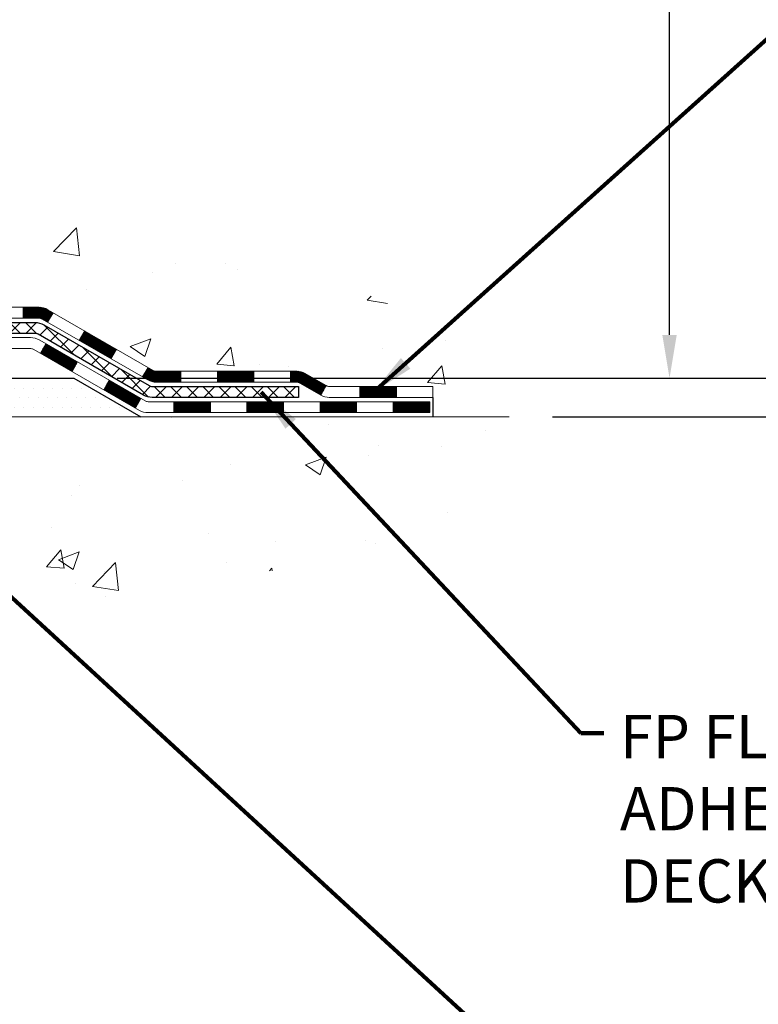
# Model space of a CAD drawing. Extents: x -308 to 3254, y -284 to 1977.
# Drawn here: x 23 to 28, y 7 to 14 of the extents above; entities that cross this region are included whole.
import ezdxf

# ---------------------------------------------------------------- set-up
doc = ezdxf.new("R2010")
doc.units = 0
doc.header["$LTSCALE"] = 5
doc.header["$MEASUREMENT"] = 0
doc.layers.get('DEFPOINTS').update_dxf_attribs({"linetype": 'CONTINUOUS'})
for name, color, linetype, lineweight in [('CONCRETE - H', 130, 'CONTINUOUS', 9), ('CONCRETE - L', 132, 'CONTINUOUS', 13), ('COVER PLATE - L', 7, 'CONTINUOUS', 25), ('DECK COAT - H', 20, 'CONTINUOUS', 20), ('DECK COAT - L', 22, 'CONTINUOUS', 18), ('DIMS', 50, 'CONTINUOUS', 25), ('PVC SIDESHEET - H', 170, 'CONTINUOUS', 20), ('PVC SIDESHEET - L', 150, 'CONTINUOUS', 25), ('SETTING BED - H', 210, 'CONTINUOUS', 20), ('SETTING BED - L', 212, 'CONTINUOUS', 25), ('TEXT - 4', 241, 'CONTINUOUS', 25)]:
    doc.layers.add(name, color=color, linetype=linetype, lineweight=lineweight)
doc.styles.add('ROMANS', font='romans', dxfattribs={"width": 0.9})
doc.dimstyles.get("Standard").update_dxf_attribs({"dimtxt": 0.18, "dimasz": 0.18, "dimexe": 0.18, "dimexo": 0.0625, "dimgap": 0.09, "dimtad": 0, "dimtih": 1, "dimtoh": 1, "dimdec": 4, "dimzin": 0, "dimdsep": 46, "dimtxsty": 'Standard', "dimcen": 0.09, "dimadec": 0, "dimazin": 0, "dimtfac": 1, "dimtdec": 4, "dimtofl": 0, "dimtmove": 0, "dimatfit": 3, "dimfxl": 1, "dimtolj": 1, "dimtzin": 0, "dimarcsym": 0})
doc.dimstyles.new('STANDARD$0', dxfattribs={"dimtxt": 0.18, "dimasz": 0.18, "dimexe": 0.18, "dimexo": 0.0625, "dimgap": 0.09, "dimtad": 0, "dimtih": 1, "dimtoh": 1, "dimdec": 4, "dimzin": 0, "dimdsep": 46, "dimtxsty": 'Standard', "dimcen": 0.09, "dimadec": 0, "dimazin": 0, "dimtfac": 1, "dimtdec": 4, "dimtofl": 0, "dimtmove": 0, "dimatfit": 3, "dimfxl": 1, "dimtolj": 1, "dimtzin": 0, "dimarcsym": 0})
pattern_1 = [(49.99999999999999, (-158.6170309592526, 579.9434088602558), (1.362794346941432, -0.1192290564669307), [0.1425, -1.5675]), (355, (-158.6170309592526, 579.9434088602558), (-0.2636275338647, 1.429165054030022), [0.114, -1.254]), (100.45144446, (-158.5034647653526, 579.9334731066558), (1.099166808781513, 1.309935982840396), [0.1211063648, -1.3321700128]), (46.18420000000002, (-158.6170309592526, 580.3234088602558), (2.027758528275987, -0.3144866335068454), [0.2137499999999999, -2.351249999999999]), (96.63563549, (-158.4480511437527, 580.2972015769558), (1.775857696781034, 1.850825341471646), [0.1816596498, -1.998256144]), (351.1841639899999, (-158.6170309592526, 580.3234088602558), (1.775857695604069, 1.850825340512981), [0.171, -1.8810000019]), (21, (-158.4270309592526, 580.2284088602557), (1.134123399025077, -0.7649758922641438), [0.1425, -1.5675]), (326.0000000000001, (-158.4270309592526, 580.2284088602557), (0.4622991306510053, 1.377785085589021), [0.114, -1.254]), (71.45144474, (-158.3325206766526, 580.1646608696558), (1.596422515786945, 0.6128091903320723), [0.121106361, -1.3321700128]), (37.50000000000001, (-158.6170309592526, 579.9434088602558), (0.02310372510285227, 0.6324983222794919), [0, -1.2388, 0, -1.273, 0, -1.25875]), (7.499999999999999, (-158.6170309592526, 579.9434088602558), (0.4998321211400824, 0.7493822525764845), [0, -0.7258, 0, -1.2103, 0, -0.47975]), (327.5, (-159.0407309592526, 579.9434088602558), (1.014262628727577, -0.04285425629532154), [0, -0.475, 0, -1.482, 0, -1.9665]), (317.5, (-159.2307309592526, 579.9434088602558), (1.108053721750534, 0.1901994664314037), [0, -0.6175, 0, -0.9842, 0, -1.3965])]

# ---------------------------------------------------------------- blocks, each defined once
blk = doc.blocks.new('*D30')
at = {"layer": 'DEFPOINTS', "color": 0, "transparency": 16777216}
for p in [(22.31067507985961, 19.78208432356575), (26.95766558360515, 19.78208432356575), (23.10714683001686, 11.27609942188656)]:
    blk.add_point(p, dxfattribs=at)
at = {"layer": 'DIMS', "color": 0, "lineweight": -2, "transparency": 16777216}
for p, q in [((22.59067507985961, 19.78208432356575), (27.23766558360515, 19.78208432356575)), ((26.95766558360515, 19.50208432356575), (26.95766558360515, 16.7469518239782)), ((26.95766558360515, 11.55609942188656), (26.95766558360515, 15.44028515731153)), ((23.38714683001686, 11.27609942188656), (27.23766558360515, 11.27609942188656))]:
    blk.add_line(p, q, dxfattribs=at)
at = {"layer": 'DIMS', "color": 0, "transparency": 16777216}
for points in [[(26.91099891693849, 19.50208432356575), (27.00433225027182, 19.50208432356575), (26.95766558360515, 19.78208432356575)], [(26.91099891693849, 11.55609942188656), (27.00433225027182, 11.55609942188656), (26.95766558360515, 11.27609942188656)]]:
    blk.add_solid(points, dxfattribs=at)
at = {"layer": 'DIMS', "color": 0, "transparency": 16777216, "insert": (26.95766558360515, 16.09361849064487), "char_height": 0.28, "attachment_point": 5}
blk.add_mtext('\\A1;8 1/2 IN \\P [216.1mm]', dxfattribs=at)
blk = doc.blocks.new('*D31')
at = {"layer": 'DEFPOINTS', "color": 0, "transparency": 16777216}
for p in [(23.10714683001777, 11.27609942188656), (25.92188917550686, 11.02609992189446), (28.18345497066679, 11.02609992189445)]:
    blk.add_point(p, dxfattribs=at)
at = {"layer": 'DIMS', "color": 0, "lineweight": -2, "transparency": 16777216}
for p, q in [((28.18345497066679, 11.55609942188655), (28.18345497066679, 11.83609942188655)), ((28.46345497066679, 11.83609942188655), (28.18345497066679, 11.83609942188655)), ((23.38714683001777, 11.27609942188656), (28.46345497066679, 11.27609942188655)), ((26.20188917550686, 11.02609992189446), (28.46345497066679, 11.02609992189445)), ((28.18345497066679, 10.74609992189446), (28.18345497066679, 10.46609992189445))]:
    blk.add_line(p, q, dxfattribs=at)
at = {"layer": 'DIMS', "color": 0, "transparency": 16777216}
for points in [[(28.13678830400012, 11.55609942188655), (28.23012163733345, 11.55609942188655), (28.18345497066679, 11.27609942188655)], [(28.13678830400012, 10.74609992189446), (28.23012163733345, 10.74609992189446), (28.18345497066679, 11.02609992189445)]]:
    blk.add_solid(points, dxfattribs=at)
at = {"layer": 'DIMS', "color": 0, "transparency": 16777216, "insert": (29.63012163733345, 11.83609942188656), "char_height": 0.28, "attachment_point": 5}
blk.add_mtext('\\A1;1/4 IN \\P [6.4mm]', dxfattribs=at)

msp = doc.modelspace()

# ---------------------------------------------------------------- hatches: boundary and pattern name
at = {"layer": 'CONCRETE - H'}
h = msp.add_hatch(dxfattribs=at)
h.set_pattern_fill('AR-CONC', color=256, scale=0.19)
h.set_pattern_definition(pattern_1)
edge = h.paths.add_edge_path()
edge.add_spline(control_points=[(26.40051983186913, 19.78215000863486), (27.39305042419517, 18.63318388208677), (21.99725092600886, 19.75154077011268), (20.30109400245732, 16.87173606757813), (19.76554712175968, 11.18842802458573), (22.77608991685261, 13.18429854107444), (26.42916371292984, 11.09772666388267), (25.92188917550678, 11.02609992189502)], knot_values=[0, 0, 0, 0, 3.52421297684228, 6.801330149542686, 10.79730232693271, 15.48178700916453, 16.67094476024587, 16.67094476024587, 16.67094476024587, 16.67094476024587], degree=3, periodic=0)
edge.add_line((25.92188917550777, 11.02609992189252), (25.42888983207388, 11.026100913753))
edge.add_line((25.42888983207388, 11.026100913753), (25.42888983206842, 11.15208492226611))
edge.add_line((25.42888983206842, 11.15208492226611), (25.42888983206842, 11.22295092226614))
edge.add_line((25.42888983206842, 11.22295092226614), (24.75920613206858, 11.22295092226614))
edge.add_arc((24.75920613206833, 11.26232092226644), 0.03937000000030366, 240.0000000001462, 270.00000000037227, ccw=False)
edge.add_line((24.73952113206826, 11.22822550211913), (24.6037602244505, 11.30660709867777))
edge.add_arc((24.54864222445067, 11.21113992226742), 0.1102359999988469, 59.99999999976045, 89.9999999998966)
edge.add_line((24.54864222445087, 11.32137592226627), (23.64068428342173, 11.32137592226616))
edge.add_arc((23.64068428342171, 11.36074592226589), 0.03936999999973523, 239.999999999614, 270.0000000000414, ccw=False)
edge.add_line((23.62099928342161, 11.32665050211926), (22.94091209726295, 11.71929850493689))
edge.add_arc((22.88091215653569, 11.61537542226245), 0.1199999999993094, 60.0000326785751, 90.00000000004071)
edge.add_line((22.8809121565356, 11.73537542226177), (22.66947077397595, 11.73537542226188))
edge.add_arc((22.66947077397583, 11.77474542226173), 0.03936999999984891, 225, 270.0000000001654, ccw=False)
edge.add_line((22.64163198000062, 11.74690662828652), (22.52516545586781, 11.86337315241894))
edge.add_arc((22.27546348156113, 11.61367117811312), 0.3531319186152341, 44.99999999990218, 76.09799910887446)
edge.add_arc((21.98617888847798, 10.44490140467167), 1.557170273114634, 76.09799910893635, 103.9020008910647)
edge.add_arc((21.69689429539434, 11.61367117811164), 0.3531319186165382, 103.9020008909963, 134.9999999999707)
edge.add_line((21.4471923210873, 11.86337315241894), (21.33072579695448, 11.74690662828652))
edge.add_arc((21.30288700297945, 11.77474542226093), 0.03936999999916414, 270, 315.00000000064347, ccw=False)
edge.add_line((21.30288700297945, 11.73537542226177), (19.59198190049537, 11.73537542226165))
edge.add_arc((19.59198190049543, 11.77474542226162), 0.0393699999999626, 179.9999999998346, 269.99999999991724, ccw=False)
edge.add_line((19.55261190049544, 11.77474542226173), (19.55261190049475, 17.13579665446969))
edge.add_arc((19.59198190049503, 17.13579665446957), 0.03937000000027524, 107.30237723686139, 179.9999999998346, ccw=False)
edge.add_line((19.58027269212482, 17.17338510135642), (19.59754563321815, 17.17991109815102))
edge.add_line((19.59754563321815, 17.17991109815102), (19.61472222939221, 17.18662547821941))
edge.add_line((19.61472222939221, 17.18662547821941), (19.63170613572913, 17.19371662483491))
edge.add_line((19.63170613572913, 17.19371662483491), (19.64840100730828, 17.20137292127106))
edge.add_line((19.64840100730828, 17.20137292127106), (19.66471049921222, 17.2097827508012))
edge.add_line((19.66471049921222, 17.2097827508012), (19.68054941353705, 17.21909832252231))
edge.add_line((19.68054941353705, 17.21909832252231), (19.69588994284697, 17.22928560260198))
edge.add_line((19.69588994284697, 17.22928560260198), (19.71072269701301, 17.2402507895622))
edge.add_line((19.71072269701301, 17.2402507895622), (19.72503829443406, 17.25190005424702))
edge.add_line((19.72503829443406, 17.25190005424702), (19.73882735002883, 17.26413961872822))
edge.add_line((19.73882735002883, 17.26413961872822), (19.75207862921263, 17.27690292032526))
edge.add_line((19.75207862921263, 17.27690292032526), (19.76477601076533, 17.29019530321102))
edge.add_line((19.76477601076533, 17.29019530321102), (19.77690613835887, 17.3040233792949))
edge.add_line((19.77690613835887, 17.3040233792949), (19.78846892894865, 17.31835474848003))
edge.add_line((19.78846892894865, 17.31835474848003), (19.79946739002992, 17.33314792714532))
edge.add_line((19.79946739002992, 17.33314792714532), (19.8099045290993, 17.34836143167013))
edge.add_line((19.8099045290993, 17.34836143167013), (19.8197833536525, 17.3639537784336))
edge.add_line((19.8197833536525, 17.3639537784336), (19.82910687118522, 17.37988348381487))
edge.add_line((19.82910687118522, 17.37988348381487), (19.83787815282642, 17.39610910606871))
edge.add_line((19.83787815282642, 17.39610910606871), (19.84610539738208, 17.41259257782849))
edge.add_line((19.84610539738208, 17.41259257782849), (19.85380561309069, 17.42930162896596))
edge.add_line((19.85380561309069, 17.42930162896596), (19.86099667647488, 17.44620456074722))
edge.add_line((19.86099667647488, 17.44620456074722), (19.86769694069619, 17.46327115993972))
edge.add_line((19.86769694069619, 17.46327115993972), (19.87392931645684, 17.48048541747721))
edge.add_line((19.87392931645684, 17.48048541747721), (19.87971924656279, 17.49783921591325))
edge.add_line((19.87971924656279, 17.49783921591325), (19.88509220096296, 17.5153245223978))
edge.add_line((19.88509220096296, 17.5153245223978), (19.89007364960537, 17.53293330408133))
edge.add_line((19.89007364960537, 17.53293330408133), (19.8946890624394, 17.55065752811379))
edge.add_line((19.8946890624394, 17.55065752811379), (19.89896390941306, 17.56848916164518))
edge.add_line((19.89896390941306, 17.56848916164518), (19.90292366047618, 17.58642017182592))
edge.add_line((19.90292366047618, 17.58642017182592), (19.90659378557632, 17.60444252580555))
edge.add_line((19.90659378557632, 17.60444252580555), (19.90999975466332, 17.62254819073451))
edge.add_line((19.90999975466332, 17.62254819073451), (19.91316703768564, 17.64072913376276))
edge.add_line((19.91316703768564, 17.64072913376276), (19.9161211045913, 17.65897732204053))
edge.add_line((19.9161211045913, 17.65897732204053), (19.91888742533013, 17.67728472271801))
edge.add_line((19.91888742533013, 17.67728472271801), (19.92149146985014, 17.69564330294497))
edge.add_line((19.92149146985014, 17.69564330294497), (19.92357576715142, 17.71118889112063))
edge.add_line((19.92357576715142, 17.71118889112063), (19.92359350722029, 17.7111870371898))
edge.add_line((19.92359350722029, 17.7111870371898), (19.92631461002941, 17.73248187064814))
edge.add_line((19.92631461002941, 17.73248187064814), (19.92858464558651, 17.75094579242477))
edge.add_line((19.92858464558651, 17.75094579242477), (19.93079428471958, 17.76942876235148))
edge.add_line((19.93079428471958, 17.76942876235148), (19.93296215187871, 17.78786453272789))
edge.add_arc((19.87431468648452, 17.79479041374157), 0.05905499999981362, 353.2649378249923, 366.6781923674495)
edge.add_line((19.932968997378, 17.80165807990898), (19.93079428471958, 17.82015206513483))
edge.add_line((19.93079428471958, 17.82015206513483), (19.92858464558651, 17.83863503506154))
edge.add_line((19.92858464558651, 17.83863503506154), (19.92631461002941, 17.85709895683772))
edge.add_line((19.92631461002941, 17.85709895683772), (19.92395870810026, 17.87553579761425))
edge.add_line((19.92395870810026, 17.87553579761425), (19.92149146985014, 17.89393752454089))
edge.add_line((19.92149146985014, 17.89393752454089), (19.91888742533013, 17.91229610476807))
edge.add_line((19.91888742533013, 17.91229610476807), (19.9161211045913, 17.93060350544533))
edge.add_line((19.9161211045913, 17.93060350544533), (19.91316703768564, 17.9488516937231))
edge.add_line((19.91316703768564, 17.9488516937231), (19.90999975466332, 17.96703263675136))
edge.add_line((19.90999975466332, 17.96703263675136), (19.90659378557632, 17.98513830168031))
edge.add_line((19.90659378557632, 17.98513830168031), (19.90292366047618, 18.00316065566017))
edge.add_line((19.90292366047618, 18.00316065566017), (19.89896390941306, 18.02109166584069))
edge.add_line((19.89896390941306, 18.02109166584069), (19.8946890624394, 18.03892329937207))
edge.add_line((19.8946890624394, 18.03892329937207), (19.89007364960537, 18.05664752340454))
edge.add_line((19.89007364960537, 18.05664752340454), (19.88509220096296, 18.07425630508806))
edge.add_line((19.88509220096296, 18.07425630508806), (19.87971924656279, 18.09174161157284))
edge.add_line((19.87971924656279, 18.09174161157284), (19.87392931645684, 18.10909541000888))
edge.add_line((19.87392931645684, 18.10909541000888), (19.86769694069619, 18.12630966754614))
edge.add_line((19.86769694069619, 18.12630966754614), (19.86099667647488, 18.14337626673887))
edge.add_line((19.86099667647488, 18.14337626673887), (19.85380561309069, 18.16027919852013))
edge.add_line((19.85380561309069, 18.16027919852013), (19.84610539738208, 18.1769882496576))
edge.add_line((19.84610539738208, 18.1769882496576), (19.83787815282642, 18.19347172141715))
edge.add_line((19.83787815282642, 18.19347172141715), (19.82910687118522, 18.209697343671))
edge.add_line((19.82910687118522, 18.209697343671), (19.8197833536525, 18.22562704905249))
edge.add_line((19.8197833536525, 18.22562704905249), (19.8099045290993, 18.24121939581596))
edge.add_line((19.8099045290993, 18.24121939581596), (19.79946739002992, 18.25643290034077))
edge.add_line((19.79946739002992, 18.25643290034077), (19.78846892894819, 18.27122607900583))
edge.add_line((19.78846892894819, 18.27122607900583), (19.77690613835887, 18.28555744819096))
edge.add_line((19.77690613835887, 18.28555744819096), (19.76477601076533, 18.29938552427484))
edge.add_line((19.76477601076533, 18.29938552427484), (19.75207862921218, 18.31267790716061))
edge.add_line((19.75207862921218, 18.31267790716061), (19.73882735002883, 18.32544120875787))
edge.add_line((19.73882735002883, 18.32544120875787), (19.72503829443406, 18.33768077323884))
edge.add_line((19.72503829443406, 18.33768077323884), (19.71072269701301, 18.34933003792389))
edge.add_line((19.71072269701301, 18.34933003792389), (19.69588994284697, 18.36029522488411))
edge.add_line((19.69588994284697, 18.36029522488411), (19.68054941353705, 18.37048250496377))
edge.add_line((19.68054941353705, 18.37048250496377), (19.66489726497196, 18.37968823141409))
edge.add_line((19.66489726497196, 18.37968823141409), (19.66490347774618, 18.37969856919653))
edge.add_line((19.66490347774618, 18.37969856919653), (19.66471049921222, 18.37979807668489))
edge.add_line((19.66471049921222, 18.37979807668489), (19.66489726497196, 18.37968823141409))
edge.add_line((19.66489726497196, 18.37968823141409), (19.64840100730828, 18.38820790621457))
edge.add_line((19.64840100730828, 18.38820790621457), (19.63170613572868, 18.3958642026505))
edge.add_line((19.63170613572868, 18.3958642026505), (19.61472222939221, 18.40295534926599))
edge.add_line((19.61472222939221, 18.40295534926599), (19.59754563321815, 18.40966972933438))
edge.add_line((19.59754563321815, 18.40966972933438), (19.58027269212465, 18.41619572612933))
edge.add_arc((19.59198190049506, 18.4537841730164), 0.03937000000055515, 180.0000000006618, 252.6976227629606, ccw=False)
edge.add_line((19.55261190049453, 18.45378417301595), (19.55261190049498, 18.5676736107564))
edge.add_line((19.55261190049498, 18.5676736107564), (19.55261190049498, 18.64301922187497))
edge.add_line((19.55261190049498, 18.64301922187497), (19.48174590049496, 18.64301922187497))
edge.add_line((19.48174590049496, 18.64301922187497), (19.45445100410126, 18.64301922187485))
edge.add_arc((19.4935569004947, 18.64757177799561), 0.03936999999957923, 122.90315213929611, 186.6402612619335, ccw=False)
edge.add_line((19.47217030385912, 18.68062643552389), (19.78738824431505, 18.88457466699674))
edge.add_arc((19.60969840049347, 19.08326702042461), 0.2665564328768772, 311.8061494065279, 360.000000000171)
edge.add_line((19.87625483337035, 19.08326702042541), (19.87625483337035, 19.13248062277489))
edge.add_line((19.87625483337035, 19.13248062277489), (19.89513279024743, 19.13248062277489))
edge.add_line((19.89513279024743, 19.13248062277489), (19.96599853827922, 19.13248062277489))
edge.add_line((19.96599853827922, 19.13248062277489), (19.96599853827922, 19.07878675018446))
edge.add_line((19.96599853827922, 19.07878675018446), (20.16481743591712, 19.07878675018446))
edge.add_arc((20.16481743591714, 19.15752690766476), 0.07874015748029706, 269.9999999999793, 360)
edge.add_line((20.24355759339744, 19.15752690766476), (20.24355759339747, 19.28208432356553))
edge.add_line((20.24355759339747, 19.28208432356553), (24.31067507986006, 19.28208432356575))
edge.add_line((24.31067507986006, 19.28208432356575), (24.31067507986009, 19.78215000863497))
edge.add_line((24.31067507986009, 19.78215000863497), (26.40051983186913, 19.78215000863486))
h = msp.add_hatch(dxfattribs=at)
h.set_pattern_fill('AR-CONC', color=256, scale=0.19)
h.set_pattern_definition(pattern_1)
edge = h.paths.add_edge_path()
edge.add_line((25.92188917550686, 11.02609992189446), (22.2164003794602, 11.02609992188411))
edge.add_line((22.2164003794602, 11.02609992188411), (22.2164003794627, 10.21042057955435))
edge.add_line((22.2164003794627, 10.21042057955435), (21.95081594991677, 10.28359638585198))
edge.add_line((21.95081594991677, 10.28359638585198), (22.06106776470631, 10.18015210528552))
edge.add_line((22.06106776470631, 10.18015210528552), (21.74891776899824, 10.22924997196571))
edge.add_line((21.74891776899824, 10.22924997196571), (21.74891776899597, 11.02609992188275))
edge.add_line((21.74891776899597, 11.02609992188275), (18.81156850436227, 11.02609992187479))
edge.add_line((18.81156850436227, 11.02609992187479), (18.81156850436835, 9.01275333243268))
edge.add_spline(control_points=[(18.87594704034916, 9.01275333243268), (19.31551399579746, 9.02964279002947), (20.24700961128457, 9.06543359619593), (22.0492991855246, 8.375060293890328), (23.36462084877928, 10.37308695638455), (25.70489648695943, 9.879970832643266), (25.8846630816887, 10.82947620480206), (25.92188917550686, 11.02609992189446)], knot_values=[0, 0, 0, 0, 1.332308185977987, 2.823322404776349, 5.141569464197561, 7.287758576092829, 7.848260585836634, 7.848260585836634, 7.848260585836634, 7.848260585836634], degree=3, periodic=0)
at = {"layer": 'DECK COAT - H'}
h = msp.add_hatch(dxfattribs=at)
h.set_pattern_fill('ANSI31', color=256, scale=0.03937, style=0)
h.set_pattern_definition([(45, (-170.0319420897684, -150.3507784735561), (-0.003479849246914297, 0.003479849246914297), [])])
h.paths.add_polyline_path([(22.78049186539249, 11.73537443040175), (22.88090984795201, 11.73537443040163, -0.1316523525283877), (22.94090978867951, 11.71929751307675), (22.97414472877142, 11.70010933674223), (22.93871172877141, 11.6387375804776), (22.90335727332592, 11.6591494579601, 0.1316523525285442), (22.88335729308358, 11.66450843040172), (22.78049186539249, 11.66450843040172)])
h.paths.add_polyline_path([(23.14328431701767, 11.52062769715542), (23.17871731701769, 11.58199945341994), (23.38328990526372, 11.46388957009799), (23.34785690526371, 11.40251781383347)])
h.paths.add_polyline_path([(23.58786249350953, 11.34577968677604), (23.62099699428461, 11.32664949903176, 0.1316523525284907), (23.64068197483846, 11.32137493040602), (23.79973677483815, 11.32137493040602), (23.79973677483815, 11.25050893040611), (23.64068197483823, 11.25050893040611, -0.131652352528452), (23.58556402928787, 11.26527772255793), (23.55242949350952, 11.28440793051141)])
h.paths.add_polyline_path([(24.03595677483838, 11.32137493040602), (24.27217677483816, 11.32137493040602), (24.27217677483816, 11.250508930406), (24.03595677483838, 11.25050893040611)])
h.paths.add_polyline_path([(24.50839677483839, 11.32137493040602), (24.54863991586728, 11.32137493040602, -0.1316524975873674), (24.60375791586705, 11.30660610681764), (24.73951882348513, 11.228224510259), (24.70408582348512, 11.16685275399448), (24.56832491586704, 11.24523435055312, 0.1316524975873194), (24.54863991586728, 11.250508930406), (24.50839677483839, 11.250508930406)])
h.paths.add_polyline_path([(24.95644752348483, 11.22294993040612), (25.19266752348506, 11.22294993040612), (25.19266752348506, 11.15208393040609), (24.95644752348483, 11.15208393040609)])
h.paths.add_polyline_path([(22.892444013925, 11.43814735055309), (22.92787701392501, 11.49951910681773), (23.13244953480728, 11.38140910681761), (23.09701653480727, 11.32003735055298)])
h.paths.add_polyline_path([(23.33702205568909, 11.26329910681761), (23.5415945765709, 11.14518910681761), (23.50616157657089, 11.0838173505532), (23.30158905568908, 11.20192735055309)])
h.paths.add_polyline_path([(23.75447127630798, 11.1245249304061), (23.99069127630821, 11.1245249304061), (23.99069127630821, 11.05365893040607), (23.75447127630798, 11.05365893040607)])
h.paths.add_polyline_path([(24.22691127630799, 11.1245249304061), (24.46313127630822, 11.1245249304061), (24.46313127630822, 11.05365893040607), (24.22691127630799, 11.05365893040607)])
h.paths.add_polyline_path([(24.69935127630799, 11.1245249304061), (24.93557127630822, 11.1245249304061), (24.93557127630822, 11.05365893040607), (24.69935127630799, 11.05365893040607)])
h.paths.add_polyline_path([(25.171791276308, 11.1245249304061), (25.40801127630823, 11.1245249304061), (25.40801127630823, 11.05365893040607), (25.171791276308, 11.05365893040607)])
at = {"layer": 'PVC SIDESHEET - H'}
h = msp.add_hatch(dxfattribs=at)
h.set_pattern_fill('ANSI37', color=256, scale=0.59055, style=0)
h.set_pattern_definition([(45, (-164.9755038550901, 9.304197142236944), (-0.05219773870371446, 0.05219773870371446), []), (135, (-164.9755038550901, 9.304197142236944), (-0.05219773870371446, -0.05219773870371446), [])])
edge = h.paths.add_edge_path()
edge.add_line((19.38331859191214, 11.6763194304018), (19.38331859191283, 17.19833634834561))
edge.add_line((19.38331859191283, 17.19833634834549), (19.45418459190705, 17.19833634834549))
edge.add_line((19.45418459190694, 17.19833634834549), (19.45418459191205, 11.6763194304018))
edge.add_arc((19.49355459191213, 11.67631943040158), 0.0393699999999626, 539.999999999876, 630.0000000000828)
edge.add_line((19.49355459191213, 11.63694943040161), (21.34365366427267, 11.63694943040161))
edge.add_arc((21.34365366427267, 11.67631943040158), 0.03936999999984758, 270, 315.0000000000014)
edge.add_line((21.37149245824787, 11.64848063642637), (21.51678699744201, 11.79377517562057))
edge.add_arc((21.69689198681101, 11.61367018625151), 0.2547069186167359, 463.9020008910767, 495.00000000000114, ccw=False)
edge.add_arc((21.9861765798945, 10.44490041281199), 1.458745273114343, 450.00000000000114, 463.9020008910778, ccw=False)
edge.add_line((21.98617657989428, 11.90364568592634), (21.98617657989428, 11.83277968592631))
edge.add_arc((21.9861765798945, 10.44490041281199), 1.387879273114407, 450.0000000000023, 463.9020008910806)
edge.add_arc((21.69689198681101, 11.61367018625162), 0.1838409186166491, 463.9020008910819, 495.0000000000194)
edge.add_line((21.5668968265976, 11.74366534646504), (21.42160228740363, 11.59837080727095))
edge.add_arc((21.34365366427267, 11.67631943040169), 0.1102359999999188, 269.9999999999852, 315.0000000000207, ccw=False)
edge.add_line((21.34365366427267, 11.56608343040182), (19.49355459191213, 11.56608343040182))
edge.add_arc((19.49355459191213, 11.6763194304018), 0.1102359999999862, 180, 270, ccw=False)
edge = h.paths.add_edge_path()
edge.add_arc((21.98617657989428, 10.44490041281199), 1.458745273114317, 436.0979991089357, 449.9999999999967, ccw=False)
edge.add_arc((22.27546117297754, 11.61367018625185), 0.2547069186164337, 405.0000000000042, 436.09799910893923, ccw=False)
edge.add_line((22.45556616234614, 11.79377517562068), (22.60086070154046, 11.64848063642637))
edge.add_arc((22.62869949551589, 11.6763194304018), 0.03937000000000068, 224.9999999999891, 270)
edge.add_line((22.62869949551589, 11.63694943040173), (22.85453680788521, 11.63694943040173))
edge.add_arc((22.85453680788521, 11.51694943040172), 0.1200000000000032, 419.99999999999926, 450, ccw=False)
edge.add_line((22.91453680788516, 11.62087247885586), (23.5946230389834, 11.22822451025911))
edge.add_arc((23.61430803898349, 11.26231993040608), 0.03936999999995549, 239.9999999999463, 270)
edge.add_line((23.61430803898349, 11.22294993040612), (24.55918907557327, 11.22294993040612))
edge.add_line((24.55918907557327, 11.22294993040612), (24.55918907557327, 11.15208393040609))
edge.add_line((24.55918907557327, 11.15208393040609), (23.61430803898349, 11.15208393040609))
edge.add_arc((23.61430803898349, 11.26231993040608), 0.1102359999999025, 239.99999999999238, 270.0000000000148, ccw=False)
edge.add_line((23.5591900389835, 11.16685275399448), (22.87698425580891, 11.56072444655308))
edge.add_arc((22.85698425580892, 11.52608343040174), 0.03999999999995452, 419.9999999999924, 450)
edge.add_line((22.85698425580892, 11.5660834304017), (22.62869949551583, 11.5660834304017))
edge.add_arc((22.62869949551589, 11.6763194304018), 0.1102359999999978, 225.0000000000251, 269.9999999999852, ccw=False)
edge.add_line((22.55075087238504, 11.59837080727084), (22.4054563331905, 11.74366534646526))
edge.add_arc((22.27546117297732, 11.61367018625208), 0.1838409186163035, 405.0000000000361, 436.0979991089459)
edge.add_arc((21.98617657989428, 10.44490041281199), 1.387879273114356, 436.0979991089382, 449.9999999999941)
edge.add_line((21.98617657989428, 11.83277968592631), (21.98617657989428, 11.90364568592634))
at = {"layer": 'SETTING BED - H', "linetype": 'Continuous'}
h = msp.add_hatch(dxfattribs=at)
h.set_pattern_fill('DOTS', color=256, scale=0.9842500000000001, style=0)
h.set_pattern_definition([(7.016477563892661e-15, (2.824159778121953, 1.675096155994538), (0.0307578125, 0.061515625), [0, -0.061515625])])
h.paths.add_polyline_path([(21.74891776899597, 11.02609992188275), (21.74891776899824, 10.22924997196571), (21.79331979879214, 10.22226600602266), (21.79331979879214, 11.44009942188416), (21.76742504889432, 11.44009942188416), (21.76742504889432, 11.27609942188417), (19.11251784777153, 11.27607439896462), (19.11216033203857, 11.02609992187536)])
h.paths.add_polyline_path([(22.17903336099687, 11.44009942188416), (22.20492811089446, 11.44009942188416), (22.20492811089446, 11.27609942188406), (23.10714683001777, 11.27609942188656), (23.54015866588554, 11.02609992188775), (22.2164003794602, 11.02609992188411), (22.2164003794627, 10.21042057955435), (22.17903336099687, 10.22071621966336)])

# ---------------------------------------------------------------- linework, layer by layer
at = {"layer": 'CONCRETE - L'}
msp.add_line((22.2164003794602, 11.02609992188411), (25.92188917550686, 11.02609992189446), dxfattribs=at)
at = {"layer": 'COVER PLATE - L'}
msp.add_line((25.42888752348483, 11.15208393040609), (25.42888752348517, 11.02609992189309), dxfattribs=at)
at = {"layer": 'DECK COAT - L'}
for p, q in [((22.78049186539249, 11.73537443040175), (22.78049186539249, 11.66450843040172)), ((22.93871168262706, 11.63873750055302), (22.97414468262707, 11.70010925681765)), ((23.14328420350932, 11.52062750055302), (23.17871720350934, 11.58199925681754)), ((22.892444013925, 11.43814735055309), (22.92787701392501, 11.49951910681762)), ((23.34785672439114, 11.40251750055302), (23.38328972439115, 11.46388925681765)), ((23.09701653480727, 11.32003735055298), (23.13244953480728, 11.38140910681761)), ((23.55242924527295, 11.28440750055302), (23.58786224527296, 11.34577925681754)), ((23.79973677483815, 11.250508930406), (23.79973677483815, 11.32137493040602)), ((24.03595677483838, 11.250508930406), (24.03595677483838, 11.32137493040602)), ((24.27217677483816, 11.250508930406), (24.27217677483816, 11.32137493040602)), ((24.50839677483839, 11.250508930406), (24.50839677483839, 11.32137493040602)), ((23.30158905568908, 11.20192735055298), (23.33702205568909, 11.26329910681761)), ((24.73951882348513, 11.22822451025911), (24.70408582348512, 11.16685275399448)), ((24.95644752348483, 11.15208393040609), (24.95644752348483, 11.22294993040612)), ((25.19266752348506, 11.15208393040609), (25.19266752348506, 11.22294993040612)), ((23.50616157657089, 11.08381735055298), (23.5415945765709, 11.14518910681761)), ((23.75447127630798, 11.05365893040607), (23.75447127630798, 11.1245249304061)), ((23.99069127630821, 11.05365893040607), (23.99069127630821, 11.1245249304061)), ((24.22691127630799, 11.05365893040607), (24.22691127630799, 11.12452493040598)), ((24.46313127630822, 11.05365893040607), (24.46313127630822, 11.12452493040598)), ((24.69935127630799, 11.05365893040607), (24.69935127630799, 11.12452493040598)), ((24.93557127630822, 11.05365893040596), (24.93557127630822, 11.12452493040598)), ((25.171791276308, 11.05365893040596), (25.171791276308, 11.12452493040598))]:
    msp.add_line(p, q, dxfattribs=at)
for points in [[(22.66946846539224, 11.73537443040175), (22.88090984795201, 11.73537443040163, -0.1316523525283649), (22.94090978867951, 11.71929751307675), (23.62099697483825, 11.32664951025913, 0.1316524975873946), (23.64068197483823, 11.32137493040602), (24.54863991586728, 11.32137493040602, -0.1316524975874045), (24.60375791586705, 11.30660610681764), (24.7395188234849, 11.22822451025911, 0.1316524975873946), (24.75920382348488, 11.22294993040612), (25.42888752348483, 11.22294993040612), (25.42888752348483, 11.15208393040609), (24.75920382348488, 11.15208393040609, -0.1316524975873946), (24.70408582348489, 11.16685275399448), (24.56832491586704, 11.24523435055301, 0.1316524975874045), (24.54863991586728, 11.250508930406), (23.64068197483823, 11.25050893040611, -0.1316524975873946), (23.58556397483824, 11.26527775399461), (22.90335727332592, 11.6591494579601, 0.1316523525284855), (22.88335729308358, 11.66450843040172), (22.66946846539224, 11.66450843040172, -0.1989123673796998)], [(22.58793052563908, 11.53852443040171), (22.82816390862024, 11.53852443040171, -0.1316524975874019), (22.88816390862019, 11.52244747885584), (23.56825013971832, 11.12979951025909, 0.1316524975873946), (23.58793513971852, 11.1245249304061), (25.40801127630823, 11.1245249304061), (25.40801127630823, 11.05365893040607), (23.58793513971852, 11.05365893040607, -0.1316524975873946), (23.53281713971853, 11.06842775399457), (22.85061135654394, 11.46229944655306, 0.1316524975874622), (22.83061135654395, 11.46765843040168), (22.58793052563908, 11.46765843040168, -0.1989123673796998)]]:
    msp.add_lwpolyline(points, format="xyb", dxfattribs=at)
at = {"layer": 'PVC SIDESHEET - L'}
msp.add_lwpolyline([(22.62869949551589, 11.63694943040173), (22.85453680788521, 11.63694943040173, -0.1316524975874019), (22.91453680788516, 11.62087247885586), (23.59462303898351, 11.22822451025911, 0.1316524975873946), (23.61430803898349, 11.22294993040612), (24.55918907557327, 11.22294993040612), (24.55918907557327, 11.15208393040609), (23.61430803898349, 11.15208393040609, -0.1316524975873946), (23.5591900389835, 11.16685275399448), (22.87698425580891, 11.56072444655308, 0.1316524975875106), (22.85698425580892, 11.5660834304017), (22.62869949551589, 11.56608343040182, -0.1989123673796998)], format="xyb", dxfattribs=at)
at = {"layer": 'SETTING BED - L'}
for p, q in [((22.21640037945951, 11.27609942188406), (23.10714683001777, 11.27609942188656)), ((23.10714683001777, 11.27609942188656), (23.54015866588509, 11.02609992188775))]:
    msp.add_line(p, q, dxfattribs=at)

# ---------------------------------------------------------------- texts
at = {"layer": 'TEXT - 4', "insert": (26.63719009927911, 9.099652304065216), "char_height": 0.28, "attachment_point": 1, "style": 'ROMANS'}
msp.add_mtext_dynamic_manual_height_columns('FP FLASHING SHEET FULLY-\\PADHERED TO OR EMBEDDED IN\\PDECK WATERPROOFING', width=6.058277894058676, gutter_width=90, heights=[0], dxfattribs=at)

# ---------------------------------------------------------------- dimensions: what is measured, and where the dimension line sits
at = {"layer": 'DIMS'}
for base, p1, p2, dimstyle, override, picture, middle in [((26.95766558360515, 19.78208432356575), (23.10714683001686, 11.27609942188656), (22.31067507985961, 19.78208432356575), 'STANDARD$0', {"dimtxt": 0.28, "dimasz": 0.28, "dimexe": 0.28, "dimexo": 0.28, "dimgap": 0.28, "dimlunit": 5, "dimpost": ' IN', "dimfrac": 2}, '*D30', (26.95766558360515, 16.09361849064487)), ((28.18345497066679, 11.02609992189445), (23.10714683001777, 11.27609942188656), (25.92188917550686, 11.02609992189446), 'Standard', {"dimtxt": 0.28, "dimasz": 0.28, "dimexe": 0.28, "dimexo": 0.28, "dimgap": 0.28, "dimlunit": 5, "dimpost": ' IN', "dimtmove": 1, "dimfrac": 2}, '*D31', (28.98336690787568, 11.66065441755211))]:
    dim = msp.add_linear_dim(base=base, p1=p1, p2=p2, angle=90, text='<> \\P[]', dimstyle=dimstyle, override=override, dxfattribs=at)
    dim.commit()
    dim.dimension.update_dxf_attribs({"geometry": picture, "text_midpoint": middle, "dimtype": 160})

# ---------------------------------------------------------------- leaders
at = {"layer": 'TEXT - 4'}
for points in [[(25.04410579550819, 11.18534178241407), (28.30418446582357, 14.11485189471807), (28.47546794463241, 14.11485189471807)], [(24.31786515008704, 11.18535865298065), (26.3839034376839, 8.982001576878929), (26.53417633743504, 8.982076334198382)], [(21.98617657989425, 10.52152807952996), (25.86050331371533, 6.958936626704599), (25.97399935104002, 6.958972600500601)]]:
    msp.add_leader(points, dimstyle='Standard', override={"dimtxt": 0.7, "dimasz": 0.28, "dimexe": 0.5, "dimexo": 0.5, "dimtih": 0, "dimtoh": 0, "dimtxsty": 'ROMANS', "dimdle": 0.05, "dimclrd": 256, "dimclre": 256, "dimclrt": 256, "dimtfac": 0.3, "dimlwd": 65535, "dimlwe": 65535}, dxfattribs=at)

doc.saveas('drawing.dxf')
